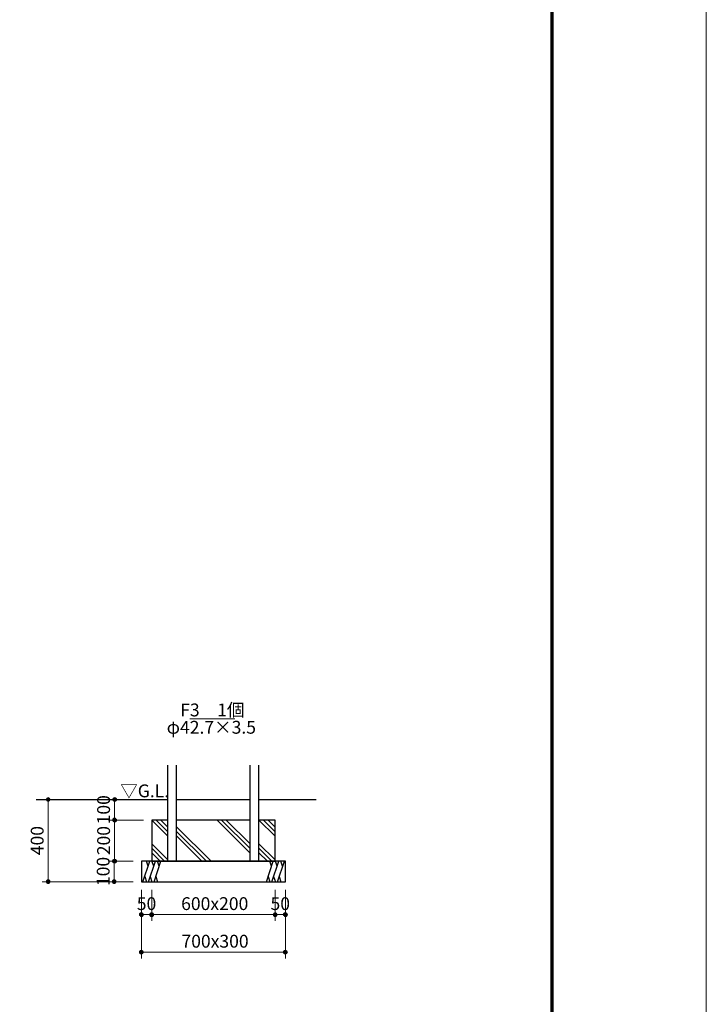
# Model space of a CAD drawing. Extents: x 0 to 42000, y 0 to 29700.
# Drawn here: x 35326 to 42000, y 7902 to 17481 of the extents above; entities that cross this region are included whole.
import ezdxf
from ezdxf.enums import TextEntityAlignment as Align

# ---------------------------------------------------------------- set-up
doc = ezdxf.new("R2010")
doc.units = 0
doc.header["$LTSCALE"] = 100
doc.layers.get('0').update_dxf_attribs({"lineweight": 25})
for name, color, linetype, lineweight in [('D-STR', 1, 'Continuous', 13), ('D-STR-DIM\u3000寸法線、寸法値', 7, 'Continuous', 13), ('D-STR-TXT\u3000文字列', 7, 'Continuous', 13), ('D-STR\u3000構造物外形線', 1, 'Continuous', 25), ('D-TTL', 2, 'Continuous', 140), ('V-nasSTD', 7, 'Continuous', 0)]:
    doc.layers.add(name, color=color, linetype=linetype, lineweight=lineweight)
doc.styles.add('YOKO_GOTHIC', font='msgothic.ttc')
doc.dimstyles.new('Clair_Dim_Gothic', dxfattribs={"dimtxt": 0.18, "dimasz": 0.18, "dimexe": 0.18, "dimexo": 0.0625, "dimgap": 0.09, "dimtad": 1, "dimdec": 4, "dimzin": 0, "dimdsep": 46, "dimtxsty": 'YOKO_GOTHIC', "dimsah": 1, "dimcen": 0.09, "dimadec": 0, "dimazin": 0, "dimtfac": 1, "dimtdec": 4, "dimtofl": 0, "dimtmove": 2, "dimatfit": 3, "dimfxl": 1, "dimtolj": 1, "dimtzin": 0, "dimarcsym": 0})

# ---------------------------------------------------------------- blocks, each defined once
blk = doc.blocks.new('CLAIR_HATCH_PAINT167')
at = {"layer": 'D-STR-DIM\u3000寸法線、寸法値', "linetype": 'Continuous', "lineweight": 0}
for start, end in [(0, 180), (180, 0)]:
    blk.add_arc((36608.6, 8774.7), 18.8, start, end, dxfattribs=at)
blk = doc.blocks.new('CLAIR_HATCH_PAINT168')
at = {"layer": 'D-STR-DIM\u3000寸法線、寸法値', "linetype": 'Continuous', "lineweight": 0}
for start, end in [(0, 180), (180, 0)]:
    blk.add_arc((37808.6, 8774.7), 18.8, start, end, dxfattribs=at)
blk = doc.blocks.new('*D269')
at = {"layer": 'D-STR-DIM\u3000寸法線、寸法値', "linetype": 'Continuous'}
for points in [[(36627.4, 8774.7), (36627.3, 8773.1), (36627.1, 8771.4), (36626.7, 8769.8), (36626.2, 8768.2), (36625.5, 8766.6), (36624.7, 8765.1), (36623.8, 8763.7), (36622.8, 8762.4), (36621.6, 8761.2), (36620.3, 8760.1), (36619, 8759.1), (36617.5, 8758.2), (36616, 8757.5), (36614.4, 8756.9), (36612.8, 8756.5), (36611.2, 8756.2), (36609.5, 8756), (36607.8, 8756), (36606.1, 8756.2), (36604.5, 8756.5), (36602.8, 8756.9), (36601.3, 8757.5), (36599.8, 8758.2), (36598.3, 8759.1), (36596.9, 8760.1), (36595.7, 8761.2), (36594.5, 8762.4), (36593.5, 8763.7), (36592.5, 8765.1), (36591.7, 8766.6), (36591.1, 8768.2), (36590.6, 8769.8), (36590.2, 8771.4), (36590, 8773.1), (36589.9, 8774.7), (36590, 8776.4), (36590.2, 8778.1), (36590.6, 8779.7), (36591.1, 8781.3), (36591.7, 8782.9), (36592.5, 8784.4), (36593.5, 8785.8), (36594.5, 8787.1), (36595.7, 8788.3), (36596.9, 8789.4), (36598.3, 8790.4), (36599.8, 8791.3), (36601.3, 8792), (36602.8, 8792.6), (36604.5, 8793), (36606.1, 8793.3), (36607.8, 8793.5), (36609.5, 8793.5), (36611.2, 8793.3), (36612.8, 8793), (36614.4, 8792.6), (36616, 8792), (36617.5, 8791.3), (36619, 8790.4), (36620.3, 8789.4), (36621.6, 8788.3), (36622.8, 8787.1), (36623.8, 8785.8), (36624.7, 8784.4), (36625.5, 8782.9), (36626.2, 8781.3), (36626.7, 8779.7), (36627.1, 8778.1), (36627.3, 8776.4)], [(37789.9, 8774.7), (37790, 8776.4), (37790.2, 8778.1), (37790.6, 8779.7), (37791.1, 8781.3), (37791.7, 8782.9), (37792.5, 8784.4), (37793.5, 8785.8), (37794.5, 8787.1), (37795.7, 8788.3), (37796.9, 8789.4), (37798.3, 8790.4), (37799.8, 8791.3), (37801.3, 8792), (37802.8, 8792.6), (37804.5, 8793), (37806.1, 8793.3), (37807.8, 8793.5), (37809.5, 8793.5), (37811.2, 8793.3), (37812.8, 8793), (37814.4, 8792.6), (37816, 8792), (37817.5, 8791.3), (37819, 8790.4), (37820.3, 8789.4), (37821.6, 8788.3), (37822.8, 8787.1), (37823.8, 8785.8), (37824.7, 8784.4), (37825.5, 8782.9), (37826.2, 8781.3), (37826.7, 8779.7), (37827.1, 8778.1), (37827.3, 8776.4), (37827.4, 8774.7), (37827.3, 8773.1), (37827.1, 8771.4), (37826.7, 8769.8), (37826.2, 8768.2), (37825.5, 8766.6), (37824.7, 8765.1), (37823.8, 8763.7), (37822.8, 8762.4), (37821.6, 8761.2), (37820.3, 8760.1), (37819, 8759.1), (37817.5, 8758.2), (37816, 8757.5), (37814.4, 8756.9), (37812.8, 8756.5), (37811.2, 8756.2), (37809.5, 8756), (37807.8, 8756), (37806.1, 8756.2), (37804.5, 8756.5), (37802.8, 8756.9), (37801.3, 8757.5), (37799.8, 8758.2), (37798.3, 8759.1), (37796.9, 8760.1), (37795.7, 8761.2), (37794.5, 8762.4), (37793.5, 8763.7), (37792.5, 8765.1), (37791.7, 8766.6), (37791.1, 8768.2), (37790.6, 8769.8), (37790.2, 8771.4), (37790, 8773.1)]]:
    blk.add_hatch(color=256, dxfattribs=at).paths.add_polyline_path(points)
at = {"layer": 'D-STR-DIM\u3000寸法線、寸法値'}
for p, q in [((36608.6, 9014.8), (36608.6, 8714.7)), ((37808.6, 9014.8), (37808.6, 8714.7)), ((36608.6, 8774.7), (37808.6, 8774.7))]:
    blk.add_line(p, q, dxfattribs=at)
at = {"layer": 'D-STR-DIM\u3000寸法線、寸法値', "linetype": 'Continuous'}
for name in ['CLAIR_HATCH_PAINT167', 'CLAIR_HATCH_PAINT168']:
    blk.add_blockref(name, (0, 0), dxfattribs=at)
at = {"layer": 'D-STR-DIM\u3000寸法線、寸法値', "style": 'YOKO_GOTHIC'}
blk.add_text('600x200', height=125, dxfattribs=at).set_placement((37221.5, 8881.6), align=Align.MIDDLE_CENTER)
blk = doc.blocks.new('_DotSmall')
at = {"color": 0, "linetype": 'ByBlock', "const_width": 0.5}
blk.add_lwpolyline([(-0.0625, 0, 1), (0.0625, 0, 1)], format="xyb", close=True, dxfattribs=at)
blk = doc.blocks.new('CLAIR_HATCH_PAINT169')
at = {"layer": 'D-STR-DIM\u3000寸法線、寸法値', "linetype": 'Continuous', "lineweight": 0}
for start, end in [(0, 180), (180, 0)]:
    blk.add_arc((36508.6, 8774.7), 18.8, start, end, dxfattribs=at)
blk = doc.blocks.new('CLAIR_HATCH_PAINT170')
at = {"layer": 'D-STR-DIM\u3000寸法線、寸法値', "linetype": 'Continuous', "lineweight": 0}
for start, end in [(0, 180), (180, 0)]:
    blk.add_arc((36608.6, 8774.7), 18.8, start, end, dxfattribs=at)
blk = doc.blocks.new('*D272')
at = {"layer": 'D-STR-DIM\u3000寸法線、寸法値', "linetype": 'Continuous'}
for points in [[(36527.4, 8774.7), (36527.3, 8773.1), (36527.1, 8771.4), (36526.7, 8769.8), (36526.2, 8768.2), (36525.5, 8766.6), (36524.7, 8765.1), (36523.8, 8763.7), (36522.8, 8762.4), (36521.6, 8761.2), (36520.3, 8760.1), (36519, 8759.1), (36517.5, 8758.2), (36516, 8757.5), (36514.4, 8756.9), (36512.8, 8756.5), (36511.2, 8756.2), (36509.5, 8756), (36507.8, 8756), (36506.1, 8756.2), (36504.5, 8756.5), (36502.8, 8756.9), (36501.3, 8757.5), (36499.8, 8758.2), (36498.3, 8759.1), (36496.9, 8760.1), (36495.7, 8761.2), (36494.5, 8762.4), (36493.5, 8763.7), (36492.5, 8765.1), (36491.7, 8766.6), (36491.1, 8768.2), (36490.6, 8769.8), (36490.2, 8771.4), (36490, 8773.1), (36489.9, 8774.7), (36490, 8776.4), (36490.2, 8778.1), (36490.6, 8779.7), (36491.1, 8781.3), (36491.7, 8782.9), (36492.5, 8784.4), (36493.5, 8785.8), (36494.5, 8787.1), (36495.7, 8788.3), (36496.9, 8789.4), (36498.3, 8790.4), (36499.8, 8791.3), (36501.3, 8792), (36502.8, 8792.6), (36504.5, 8793), (36506.1, 8793.3), (36507.8, 8793.5), (36509.5, 8793.5), (36511.2, 8793.3), (36512.8, 8793), (36514.4, 8792.6), (36516, 8792), (36517.5, 8791.3), (36519, 8790.4), (36520.3, 8789.4), (36521.6, 8788.3), (36522.8, 8787.1), (36523.8, 8785.8), (36524.7, 8784.4), (36525.5, 8782.9), (36526.2, 8781.3), (36526.7, 8779.7), (36527.1, 8778.1), (36527.3, 8776.4)], [(36589.9, 8774.7), (36590, 8776.4), (36590.2, 8778.1), (36590.6, 8779.7), (36591.1, 8781.3), (36591.7, 8782.9), (36592.5, 8784.4), (36593.5, 8785.8), (36594.5, 8787.1), (36595.7, 8788.3), (36596.9, 8789.4), (36598.3, 8790.4), (36599.8, 8791.3), (36601.3, 8792), (36602.8, 8792.6), (36604.5, 8793), (36606.1, 8793.3), (36607.8, 8793.5), (36609.5, 8793.5), (36611.2, 8793.3), (36612.8, 8793), (36614.4, 8792.6), (36616, 8792), (36617.5, 8791.3), (36619, 8790.4), (36620.3, 8789.4), (36621.6, 8788.3), (36622.8, 8787.1), (36623.8, 8785.8), (36624.7, 8784.4), (36625.5, 8782.9), (36626.2, 8781.3), (36626.7, 8779.7), (36627.1, 8778.1), (36627.3, 8776.4), (36627.4, 8774.7), (36627.3, 8773.1), (36627.1, 8771.4), (36626.7, 8769.8), (36626.2, 8768.2), (36625.5, 8766.6), (36624.7, 8765.1), (36623.8, 8763.7), (36622.8, 8762.4), (36621.6, 8761.2), (36620.3, 8760.1), (36619, 8759.1), (36617.5, 8758.2), (36616, 8757.5), (36614.4, 8756.9), (36612.8, 8756.5), (36611.2, 8756.2), (36609.5, 8756), (36607.8, 8756), (36606.1, 8756.2), (36604.5, 8756.5), (36602.8, 8756.9), (36601.3, 8757.5), (36599.8, 8758.2), (36598.3, 8759.1), (36596.9, 8760.1), (36595.7, 8761.2), (36594.5, 8762.4), (36593.5, 8763.7), (36592.5, 8765.1), (36591.7, 8766.6), (36591.1, 8768.2), (36590.6, 8769.8), (36590.2, 8771.4), (36590, 8773.1)]]:
    blk.add_hatch(color=256, dxfattribs=at).paths.add_polyline_path(points)
at = {"layer": 'D-STR-DIM\u3000寸法線、寸法値'}
for p, q in [((36508.6, 9014.8), (36508.6, 8714.7)), ((36608.6, 9014.8), (36608.6, 8714.7)), ((36508.6, 8774.7), (36608.6, 8774.7))]:
    blk.add_line(p, q, dxfattribs=at)
at = {"layer": 'D-STR-DIM\u3000寸法線、寸法値', "linetype": 'Continuous'}
for name in ['CLAIR_HATCH_PAINT169', 'CLAIR_HATCH_PAINT170']:
    blk.add_blockref(name, (0, 0), dxfattribs=at)
at = {"layer": 'D-STR-DIM\u3000寸法線、寸法値', "style": 'YOKO_GOTHIC'}
blk.add_text('50', height=125, dxfattribs=at).set_placement((36558.6, 8881.6), align=Align.MIDDLE_CENTER)
blk = doc.blocks.new('CLAIR_HATCH_PAINT171')
at = {"layer": 'D-STR-DIM\u3000寸法線、寸法値', "linetype": 'Continuous', "lineweight": 0}
for start, end in [(0, 180), (180, 0)]:
    blk.add_arc((37808.6, 8774.7), 18.8, start, end, dxfattribs=at)
blk = doc.blocks.new('CLAIR_HATCH_PAINT172')
at = {"layer": 'D-STR-DIM\u3000寸法線、寸法値', "linetype": 'Continuous', "lineweight": 0}
for start, end in [(0, 180), (180, 0)]:
    blk.add_arc((37908.6, 8774.7), 18.8, start, end, dxfattribs=at)
blk = doc.blocks.new('*D275')
at = {"layer": 'D-STR-DIM\u3000寸法線、寸法値', "linetype": 'Continuous'}
for points in [[(37827.4, 8774.7), (37827.3, 8773.1), (37827.1, 8771.4), (37826.7, 8769.8), (37826.2, 8768.2), (37825.5, 8766.6), (37824.7, 8765.1), (37823.8, 8763.7), (37822.8, 8762.4), (37821.6, 8761.2), (37820.3, 8760.1), (37819, 8759.1), (37817.5, 8758.2), (37816, 8757.5), (37814.4, 8756.9), (37812.8, 8756.5), (37811.2, 8756.2), (37809.5, 8756), (37807.8, 8756), (37806.1, 8756.2), (37804.5, 8756.5), (37802.8, 8756.9), (37801.3, 8757.5), (37799.8, 8758.2), (37798.3, 8759.1), (37796.9, 8760.1), (37795.7, 8761.2), (37794.5, 8762.4), (37793.5, 8763.7), (37792.5, 8765.1), (37791.7, 8766.6), (37791.1, 8768.2), (37790.6, 8769.8), (37790.2, 8771.4), (37790, 8773.1), (37789.9, 8774.7), (37790, 8776.4), (37790.2, 8778.1), (37790.6, 8779.7), (37791.1, 8781.3), (37791.7, 8782.9), (37792.5, 8784.4), (37793.5, 8785.8), (37794.5, 8787.1), (37795.7, 8788.3), (37796.9, 8789.4), (37798.3, 8790.4), (37799.8, 8791.3), (37801.3, 8792), (37802.8, 8792.6), (37804.5, 8793), (37806.1, 8793.3), (37807.8, 8793.5), (37809.5, 8793.5), (37811.2, 8793.3), (37812.8, 8793), (37814.4, 8792.6), (37816, 8792), (37817.5, 8791.3), (37819, 8790.4), (37820.3, 8789.4), (37821.6, 8788.3), (37822.8, 8787.1), (37823.8, 8785.8), (37824.7, 8784.4), (37825.5, 8782.9), (37826.2, 8781.3), (37826.7, 8779.7), (37827.1, 8778.1), (37827.3, 8776.4)], [(37889.9, 8774.7), (37890, 8776.4), (37890.2, 8778.1), (37890.6, 8779.7), (37891.1, 8781.3), (37891.7, 8782.9), (37892.5, 8784.4), (37893.5, 8785.8), (37894.5, 8787.1), (37895.7, 8788.3), (37896.9, 8789.4), (37898.3, 8790.4), (37899.8, 8791.3), (37901.3, 8792), (37902.8, 8792.6), (37904.5, 8793), (37906.1, 8793.3), (37907.8, 8793.5), (37909.5, 8793.5), (37911.2, 8793.3), (37912.8, 8793), (37914.4, 8792.6), (37916, 8792), (37917.5, 8791.3), (37919, 8790.4), (37920.3, 8789.4), (37921.6, 8788.3), (37922.8, 8787.1), (37923.8, 8785.8), (37924.7, 8784.4), (37925.5, 8782.9), (37926.2, 8781.3), (37926.7, 8779.7), (37927.1, 8778.1), (37927.3, 8776.4), (37927.4, 8774.7), (37927.3, 8773.1), (37927.1, 8771.4), (37926.7, 8769.8), (37926.2, 8768.2), (37925.5, 8766.6), (37924.7, 8765.1), (37923.8, 8763.7), (37922.8, 8762.4), (37921.6, 8761.2), (37920.3, 8760.1), (37919, 8759.1), (37917.5, 8758.2), (37916, 8757.5), (37914.4, 8756.9), (37912.8, 8756.5), (37911.2, 8756.2), (37909.5, 8756), (37907.8, 8756), (37906.1, 8756.2), (37904.5, 8756.5), (37902.8, 8756.9), (37901.3, 8757.5), (37899.8, 8758.2), (37898.3, 8759.1), (37896.9, 8760.1), (37895.7, 8761.2), (37894.5, 8762.4), (37893.5, 8763.7), (37892.5, 8765.1), (37891.7, 8766.6), (37891.1, 8768.2), (37890.6, 8769.8), (37890.2, 8771.4), (37890, 8773.1)]]:
    blk.add_hatch(color=256, dxfattribs=at).paths.add_polyline_path(points)
at = {"layer": 'D-STR-DIM\u3000寸法線、寸法値'}
for p, q in [((37808.6, 9014.8), (37808.6, 8714.7)), ((37908.6, 9014.8), (37908.6, 8714.7)), ((37808.6, 8774.7), (37908.6, 8774.7))]:
    blk.add_line(p, q, dxfattribs=at)
at = {"layer": 'D-STR-DIM\u3000寸法線、寸法値', "linetype": 'Continuous'}
for name in ['CLAIR_HATCH_PAINT171', 'CLAIR_HATCH_PAINT172']:
    blk.add_blockref(name, (0, 0), dxfattribs=at)
at = {"layer": 'D-STR-DIM\u3000寸法線、寸法値', "style": 'YOKO_GOTHIC'}
blk.add_text('50', height=125, dxfattribs=at).set_placement((37858.6, 8881.6), align=Align.MIDDLE_CENTER)
blk = doc.blocks.new('CLAIR_HATCH_PAINT173')
at = {"layer": 'D-STR-DIM\u3000寸法線、寸法値', "linetype": 'Continuous', "lineweight": 0}
for start, end in [(0, 180), (180, 0)]:
    blk.add_arc((36508.6, 8409.1), 18.8, start, end, dxfattribs=at)
blk = doc.blocks.new('CLAIR_HATCH_PAINT174')
at = {"layer": 'D-STR-DIM\u3000寸法線、寸法値', "linetype": 'Continuous', "lineweight": 0}
for start, end in [(0, 180), (180, 0)]:
    blk.add_arc((37908.6, 8409.1), 18.8, start, end, dxfattribs=at)
blk = doc.blocks.new('*D278')
at = {"layer": 'D-STR-DIM\u3000寸法線、寸法値', "linetype": 'Continuous'}
for points in [[(36527.4, 8409.1), (36527.3, 8407.4), (36527.1, 8405.8), (36526.7, 8404.1), (36526.2, 8402.5), (36525.5, 8401), (36524.7, 8399.5), (36523.8, 8398.1), (36522.8, 8396.8), (36521.6, 8395.6), (36520.3, 8394.5), (36519, 8393.5), (36517.5, 8392.6), (36516, 8391.9), (36514.4, 8391.3), (36512.8, 8390.8), (36511.2, 8390.5), (36509.5, 8390.4), (36507.8, 8390.4), (36506.1, 8390.5), (36504.5, 8390.8), (36502.8, 8391.3), (36501.3, 8391.9), (36499.8, 8392.6), (36498.3, 8393.5), (36496.9, 8394.5), (36495.7, 8395.6), (36494.5, 8396.8), (36493.5, 8398.1), (36492.5, 8399.5), (36491.7, 8401), (36491.1, 8402.5), (36490.6, 8404.1), (36490.2, 8405.8), (36490, 8407.4), (36489.9, 8409.1), (36490, 8410.8), (36490.2, 8412.5), (36490.6, 8414.1), (36491.1, 8415.7), (36491.7, 8417.3), (36492.5, 8418.7), (36493.5, 8420.1), (36494.5, 8421.5), (36495.7, 8422.7), (36496.9, 8423.8), (36498.3, 8424.8), (36499.8, 8425.6), (36501.3, 8426.4), (36502.8, 8427), (36504.5, 8427.4), (36506.1, 8427.7), (36507.8, 8427.9), (36509.5, 8427.9), (36511.2, 8427.7), (36512.8, 8427.4), (36514.4, 8427), (36516, 8426.4), (36517.5, 8425.6), (36519, 8424.8), (36520.3, 8423.8), (36521.6, 8422.7), (36522.8, 8421.5), (36523.8, 8420.1), (36524.7, 8418.7), (36525.5, 8417.3), (36526.2, 8415.7), (36526.7, 8414.1), (36527.1, 8412.5), (36527.3, 8410.8)], [(37889.9, 8409.1), (37890, 8410.8), (37890.2, 8412.5), (37890.6, 8414.1), (37891.1, 8415.7), (37891.7, 8417.3), (37892.5, 8418.7), (37893.5, 8420.1), (37894.5, 8421.5), (37895.7, 8422.7), (37896.9, 8423.8), (37898.3, 8424.8), (37899.8, 8425.6), (37901.3, 8426.4), (37902.8, 8427), (37904.5, 8427.4), (37906.1, 8427.7), (37907.8, 8427.9), (37909.5, 8427.9), (37911.2, 8427.7), (37912.8, 8427.4), (37914.4, 8427), (37916, 8426.4), (37917.5, 8425.6), (37919, 8424.8), (37920.3, 8423.8), (37921.6, 8422.7), (37922.8, 8421.5), (37923.8, 8420.1), (37924.7, 8418.7), (37925.5, 8417.3), (37926.2, 8415.7), (37926.7, 8414.1), (37927.1, 8412.5), (37927.3, 8410.8), (37927.4, 8409.1), (37927.3, 8407.4), (37927.1, 8405.8), (37926.7, 8404.1), (37926.2, 8402.5), (37925.5, 8401), (37924.7, 8399.5), (37923.8, 8398.1), (37922.8, 8396.8), (37921.6, 8395.6), (37920.3, 8394.5), (37919, 8393.5), (37917.5, 8392.6), (37916, 8391.9), (37914.4, 8391.3), (37912.8, 8390.8), (37911.2, 8390.5), (37909.5, 8390.4), (37907.8, 8390.4), (37906.1, 8390.5), (37904.5, 8390.8), (37902.8, 8391.3), (37901.3, 8391.9), (37899.8, 8392.6), (37898.3, 8393.5), (37896.9, 8394.5), (37895.7, 8395.6), (37894.5, 8396.8), (37893.5, 8398.1), (37892.5, 8399.5), (37891.7, 8401), (37891.1, 8402.5), (37890.6, 8404.1), (37890.2, 8405.8), (37890, 8407.4)]]:
    blk.add_hatch(color=256, dxfattribs=at).paths.add_polyline_path(points)
at = {"layer": 'D-STR-DIM\u3000寸法線、寸法値'}
for p, q in [((36508.6, 9014.8), (36508.6, 8349.1)), ((37908.6, 9014.8), (37908.6, 8349.1)), ((36508.6, 8409.1), (37908.6, 8409.1))]:
    blk.add_line(p, q, dxfattribs=at)
at = {"layer": 'D-STR-DIM\u3000寸法線、寸法値', "linetype": 'Continuous'}
for name in ['CLAIR_HATCH_PAINT173', 'CLAIR_HATCH_PAINT174']:
    blk.add_blockref(name, (0, 0), dxfattribs=at)
at = {"layer": 'D-STR-DIM\u3000寸法線、寸法値', "style": 'YOKO_GOTHIC'}
blk.add_text('700x300', height=125, dxfattribs=at).set_placement((37224.6, 8516), align=Align.MIDDLE_CENTER)
blk = doc.blocks.new('CLAIR_HATCH_PAINT175')
at = {"layer": 'D-STR-DIM\u3000寸法線、寸法値', "linetype": 'Continuous', "lineweight": 0}
for start, end in [(90, 270), (270, 90)]:
    blk.add_arc((36248, 9894.8), 18.8, start, end, dxfattribs=at)
blk = doc.blocks.new('CLAIR_HATCH_PAINT176')
at = {"layer": 'D-STR-DIM\u3000寸法線、寸法値', "linetype": 'Continuous', "lineweight": 0}
for start, end in [(90, 270), (270, 90)]:
    blk.add_arc((36248, 9694.8), 18.8, start, end, dxfattribs=at)
blk = doc.blocks.new('*D281')
at = {"layer": 'D-STR-DIM\u3000寸法線、寸法値', "linetype": 'Continuous'}
for points in [[(36248, 9876.1), (36246.3, 9876.1), (36244.6, 9876.4), (36243, 9876.7), (36241.4, 9877.3), (36239.8, 9877.9), (36238.3, 9878.7), (36236.9, 9879.6), (36235.6, 9880.7), (36234.4, 9881.9), (36233.3, 9883.1), (36232.3, 9884.5), (36231.5, 9885.9), (36230.7, 9887.4), (36230.1, 9889), (36229.7, 9890.6), (36229.4, 9892.3), (36229.2, 9894), (36229.2, 9895.7), (36229.4, 9897.3), (36229.7, 9899), (36230.1, 9900.6), (36230.7, 9902.2), (36231.5, 9903.7), (36232.3, 9905.1), (36233.3, 9906.5), (36234.4, 9907.8), (36235.6, 9908.9), (36236.9, 9910), (36238.3, 9910.9), (36239.8, 9911.7), (36241.4, 9912.4), (36243, 9912.9), (36244.6, 9913.3), (36246.3, 9913.5), (36248, 9913.6), (36249.6, 9913.5), (36251.3, 9913.3), (36253, 9912.9), (36254.6, 9912.4), (36256.1, 9911.7), (36257.6, 9910.9), (36259, 9910), (36260.3, 9908.9), (36261.5, 9907.8), (36262.6, 9906.5), (36263.6, 9905.1), (36264.5, 9903.7), (36265.2, 9902.2), (36265.8, 9900.6), (36266.2, 9899), (36266.5, 9897.3), (36266.7, 9895.7), (36266.7, 9894), (36266.5, 9892.3), (36266.2, 9890.6), (36265.8, 9889), (36265.2, 9887.4), (36264.5, 9885.9), (36263.6, 9884.5), (36262.6, 9883.1), (36261.5, 9881.9), (36260.3, 9880.7), (36259, 9879.6), (36257.6, 9878.7), (36256.1, 9877.9), (36254.6, 9877.3), (36253, 9876.7), (36251.3, 9876.4), (36249.6, 9876.1)], [(36248, 9713.6), (36249.6, 9713.5), (36251.3, 9713.3), (36253, 9712.9), (36254.6, 9712.4), (36256.1, 9711.7), (36257.6, 9710.9), (36259, 9710), (36260.3, 9708.9), (36261.5, 9707.8), (36262.6, 9706.5), (36263.6, 9705.1), (36264.5, 9703.7), (36265.2, 9702.2), (36265.8, 9700.6), (36266.2, 9699), (36266.5, 9697.3), (36266.7, 9695.7), (36266.7, 9694), (36266.5, 9692.3), (36266.2, 9690.6), (36265.8, 9689), (36265.2, 9687.4), (36264.5, 9685.9), (36263.6, 9684.5), (36262.6, 9683.1), (36261.5, 9681.9), (36260.3, 9680.7), (36259, 9679.6), (36257.6, 9678.7), (36256.1, 9677.9), (36254.6, 9677.3), (36253, 9676.7), (36251.3, 9676.4), (36249.6, 9676.1), (36248, 9676.1), (36246.3, 9676.1), (36244.6, 9676.4), (36243, 9676.7), (36241.4, 9677.3), (36239.8, 9677.9), (36238.3, 9678.7), (36236.9, 9679.6), (36235.6, 9680.7), (36234.4, 9681.9), (36233.3, 9683.1), (36232.3, 9684.5), (36231.5, 9685.9), (36230.7, 9687.4), (36230.1, 9689), (36229.7, 9690.6), (36229.4, 9692.3), (36229.2, 9694), (36229.2, 9695.7), (36229.4, 9697.3), (36229.7, 9699), (36230.1, 9700.6), (36230.7, 9702.2), (36231.5, 9703.7), (36232.3, 9705.1), (36233.3, 9706.5), (36234.4, 9707.8), (36235.6, 9708.9), (36236.9, 9710), (36238.3, 9710.9), (36239.8, 9711.7), (36241.4, 9712.4), (36243, 9712.9), (36244.6, 9713.3), (36246.3, 9713.5)]]:
    blk.add_hatch(color=256, dxfattribs=at).paths.add_polyline_path(points)
at = {"layer": 'D-STR-DIM\u3000寸法線、寸法値'}
for p, q in [((36685.9, 9894.8), (36188, 9894.8)), ((36248, 9894.8), (36248, 9694.8)), ((36528.6, 9694.8), (36188, 9694.8))]:
    blk.add_line(p, q, dxfattribs=at)
at = {"layer": 'D-STR-DIM\u3000寸法線、寸法値', "linetype": 'Continuous'}
for name in ['CLAIR_HATCH_PAINT175', 'CLAIR_HATCH_PAINT176']:
    blk.add_blockref(name, (0, 0), dxfattribs=at)
at = {"layer": 'D-STR-DIM\u3000寸法線、寸法値', "style": 'YOKO_GOTHIC'}
blk.add_text('100', height=125, rotation=90, dxfattribs=at).set_placement((36141.1, 9794.8), align=Align.MIDDLE_CENTER)
blk = doc.blocks.new('CLAIR_HATCH_PAINT177')
at = {"layer": 'D-STR-DIM\u3000寸法線、寸法値', "linetype": 'Continuous', "lineweight": 0}
for start, end in [(90, 270), (270, 90)]:
    blk.add_arc((36248, 9694.8), 18.8, start, end, dxfattribs=at)
blk = doc.blocks.new('CLAIR_HATCH_PAINT178')
at = {"layer": 'D-STR-DIM\u3000寸法線、寸法値', "linetype": 'Continuous', "lineweight": 0}
for start, end in [(90, 270), (270, 90)]:
    blk.add_arc((36248, 9294.8), 18.8, start, end, dxfattribs=at)
blk = doc.blocks.new('*D284')
at = {"layer": 'D-STR-DIM\u3000寸法線、寸法値', "linetype": 'Continuous'}
for points in [[(36248, 9676.1), (36246.3, 9676.1), (36244.6, 9676.4), (36243, 9676.7), (36241.4, 9677.3), (36239.8, 9677.9), (36238.3, 9678.7), (36236.9, 9679.6), (36235.6, 9680.7), (36234.4, 9681.9), (36233.3, 9683.1), (36232.3, 9684.5), (36231.5, 9685.9), (36230.7, 9687.4), (36230.1, 9689), (36229.7, 9690.6), (36229.4, 9692.3), (36229.2, 9694), (36229.2, 9695.7), (36229.4, 9697.3), (36229.7, 9699), (36230.1, 9700.6), (36230.7, 9702.2), (36231.5, 9703.7), (36232.3, 9705.1), (36233.3, 9706.5), (36234.4, 9707.8), (36235.6, 9708.9), (36236.9, 9710), (36238.3, 9710.9), (36239.8, 9711.7), (36241.4, 9712.4), (36243, 9712.9), (36244.6, 9713.3), (36246.3, 9713.5), (36248, 9713.6), (36249.6, 9713.5), (36251.3, 9713.3), (36253, 9712.9), (36254.6, 9712.4), (36256.1, 9711.7), (36257.6, 9710.9), (36259, 9710), (36260.3, 9708.9), (36261.5, 9707.8), (36262.6, 9706.5), (36263.6, 9705.1), (36264.5, 9703.7), (36265.2, 9702.2), (36265.8, 9700.6), (36266.2, 9699), (36266.5, 9697.3), (36266.7, 9695.7), (36266.7, 9694), (36266.5, 9692.3), (36266.2, 9690.6), (36265.8, 9689), (36265.2, 9687.4), (36264.5, 9685.9), (36263.6, 9684.5), (36262.6, 9683.1), (36261.5, 9681.9), (36260.3, 9680.7), (36259, 9679.6), (36257.6, 9678.7), (36256.1, 9677.9), (36254.6, 9677.3), (36253, 9676.7), (36251.3, 9676.4), (36249.6, 9676.1)], [(36248, 9313.6), (36249.6, 9313.5), (36251.3, 9313.3), (36253, 9312.9), (36254.6, 9312.4), (36256.1, 9311.7), (36257.6, 9310.9), (36259, 9310), (36260.3, 9308.9), (36261.5, 9307.8), (36262.6, 9306.5), (36263.6, 9305.1), (36264.5, 9303.7), (36265.2, 9302.2), (36265.8, 9300.6), (36266.2, 9299), (36266.5, 9297.3), (36266.7, 9295.7), (36266.7, 9294), (36266.5, 9292.3), (36266.2, 9290.6), (36265.8, 9289), (36265.2, 9287.4), (36264.5, 9285.9), (36263.6, 9284.5), (36262.6, 9283.1), (36261.5, 9281.9), (36260.3, 9280.7), (36259, 9279.6), (36257.6, 9278.7), (36256.1, 9277.9), (36254.6, 9277.3), (36253, 9276.7), (36251.3, 9276.4), (36249.6, 9276.1), (36248, 9276.1), (36246.3, 9276.1), (36244.6, 9276.4), (36243, 9276.7), (36241.4, 9277.3), (36239.8, 9277.9), (36238.3, 9278.7), (36236.9, 9279.6), (36235.6, 9280.7), (36234.4, 9281.9), (36233.3, 9283.1), (36232.3, 9284.5), (36231.5, 9285.9), (36230.7, 9287.4), (36230.1, 9289), (36229.7, 9290.6), (36229.4, 9292.3), (36229.2, 9294), (36229.2, 9295.7), (36229.4, 9297.3), (36229.7, 9299), (36230.1, 9300.6), (36230.7, 9302.2), (36231.5, 9303.7), (36232.3, 9305.1), (36233.3, 9306.5), (36234.4, 9307.8), (36235.6, 9308.9), (36236.9, 9310), (36238.3, 9310.9), (36239.8, 9311.7), (36241.4, 9312.4), (36243, 9312.9), (36244.6, 9313.3), (36246.3, 9313.5)]]:
    blk.add_hatch(color=256, dxfattribs=at).paths.add_polyline_path(points)
at = {"layer": 'D-STR-DIM\u3000寸法線、寸法値'}
for p, q in [((36528.6, 9694.8), (36188, 9694.8)), ((36248, 9694.8), (36248, 9294.8)), ((36428.6, 9294.8), (36188, 9294.8))]:
    blk.add_line(p, q, dxfattribs=at)
at = {"layer": 'D-STR-DIM\u3000寸法線、寸法値', "linetype": 'Continuous'}
for name in ['CLAIR_HATCH_PAINT177', 'CLAIR_HATCH_PAINT178']:
    blk.add_blockref(name, (0, 0), dxfattribs=at)
at = {"layer": 'D-STR-DIM\u3000寸法線、寸法値', "style": 'YOKO_GOTHIC'}
blk.add_text('200', height=125, rotation=90, dxfattribs=at).set_placement((36141.1, 9494.8), align=Align.MIDDLE_CENTER)
blk = doc.blocks.new('CLAIR_HATCH_PAINT179')
at = {"layer": 'D-STR-DIM\u3000寸法線、寸法値', "linetype": 'Continuous', "lineweight": 0}
for start, end in [(90, 270), (270, 90)]:
    blk.add_arc((36244.1, 9294.8), 18.8, start, end, dxfattribs=at)
blk = doc.blocks.new('CLAIR_HATCH_PAINT180')
at = {"layer": 'D-STR-DIM\u3000寸法線、寸法値', "linetype": 'Continuous', "lineweight": 0}
for start, end in [(90, 270), (270, 90)]:
    blk.add_arc((36244.1, 9094.8), 18.8, start, end, dxfattribs=at)
blk = doc.blocks.new('*D287')
at = {"layer": 'D-STR-DIM\u3000寸法線、寸法値', "linetype": 'Continuous'}
for points in [[(36244.1, 9276.1), (36242.4, 9276.1), (36240.7, 9276.4), (36239.1, 9276.7), (36237.5, 9277.3), (36235.9, 9277.9), (36234.5, 9278.7), (36233.1, 9279.6), (36231.7, 9280.7), (36230.5, 9281.9), (36229.4, 9283.1), (36228.4, 9284.5), (36227.6, 9285.9), (36226.8, 9287.4), (36226.2, 9289), (36225.8, 9290.6), (36225.5, 9292.3), (36225.3, 9294), (36225.3, 9295.7), (36225.5, 9297.3), (36225.8, 9299), (36226.2, 9300.6), (36226.8, 9302.2), (36227.6, 9303.7), (36228.4, 9305.1), (36229.4, 9306.5), (36230.5, 9307.8), (36231.7, 9308.9), (36233.1, 9310), (36234.5, 9310.9), (36235.9, 9311.7), (36237.5, 9312.4), (36239.1, 9312.9), (36240.7, 9313.3), (36242.4, 9313.5), (36244.1, 9313.6), (36245.8, 9313.5), (36247.4, 9313.3), (36249.1, 9312.9), (36250.7, 9312.4), (36252.2, 9311.7), (36253.7, 9310.9), (36255.1, 9310), (36256.4, 9308.9), (36257.6, 9307.8), (36258.7, 9306.5), (36259.7, 9305.1), (36260.6, 9303.7), (36261.3, 9302.2), (36261.9, 9300.6), (36262.4, 9299), (36262.7, 9297.3), (36262.8, 9295.7), (36262.8, 9294), (36262.7, 9292.3), (36262.4, 9290.6), (36261.9, 9289), (36261.3, 9287.4), (36260.6, 9285.9), (36259.7, 9284.5), (36258.7, 9283.1), (36257.6, 9281.9), (36256.4, 9280.7), (36255.1, 9279.6), (36253.7, 9278.7), (36252.2, 9277.9), (36250.7, 9277.3), (36249.1, 9276.7), (36247.4, 9276.4), (36245.8, 9276.1)], [(36244.1, 9113.6), (36245.8, 9113.5), (36247.4, 9113.3), (36249.1, 9112.9), (36250.7, 9112.4), (36252.2, 9111.7), (36253.7, 9110.9), (36255.1, 9110), (36256.4, 9108.9), (36257.6, 9107.8), (36258.7, 9106.5), (36259.7, 9105.1), (36260.6, 9103.7), (36261.3, 9102.2), (36261.9, 9100.6), (36262.4, 9099), (36262.7, 9097.3), (36262.8, 9095.7), (36262.8, 9094), (36262.7, 9092.3), (36262.4, 9090.6), (36261.9, 9089), (36261.3, 9087.4), (36260.6, 9085.9), (36259.7, 9084.5), (36258.7, 9083.1), (36257.6, 9081.9), (36256.4, 9080.7), (36255.1, 9079.6), (36253.7, 9078.7), (36252.2, 9077.9), (36250.7, 9077.3), (36249.1, 9076.7), (36247.4, 9076.4), (36245.8, 9076.1), (36244.1, 9076.1), (36242.4, 9076.1), (36240.7, 9076.4), (36239.1, 9076.7), (36237.5, 9077.3), (36235.9, 9077.9), (36234.5, 9078.7), (36233.1, 9079.6), (36231.7, 9080.7), (36230.5, 9081.9), (36229.4, 9083.1), (36228.4, 9084.5), (36227.6, 9085.9), (36226.8, 9087.4), (36226.2, 9089), (36225.8, 9090.6), (36225.5, 9092.3), (36225.3, 9094), (36225.3, 9095.7), (36225.5, 9097.3), (36225.8, 9099), (36226.2, 9100.6), (36226.8, 9102.2), (36227.6, 9103.7), (36228.4, 9105.1), (36229.4, 9106.5), (36230.5, 9107.8), (36231.7, 9108.9), (36233.1, 9110), (36234.5, 9110.9), (36235.9, 9111.7), (36237.5, 9112.4), (36239.1, 9112.9), (36240.7, 9113.3), (36242.4, 9113.5)]]:
    blk.add_hatch(color=256, dxfattribs=at).paths.add_polyline_path(points)
at = {"layer": 'D-STR-DIM\u3000寸法線、寸法値'}
for p, q in [((36428.6, 9294.8), (36184.1, 9294.8)), ((36244.1, 9294.8), (36244.1, 9094.8)), ((36428.6, 9094.8), (36184.1, 9094.8))]:
    blk.add_line(p, q, dxfattribs=at)
at = {"layer": 'D-STR-DIM\u3000寸法線、寸法値', "linetype": 'Continuous'}
for name in ['CLAIR_HATCH_PAINT179', 'CLAIR_HATCH_PAINT180']:
    blk.add_blockref(name, (0, 0), dxfattribs=at)
at = {"layer": 'D-STR-DIM\u3000寸法線、寸法値', "style": 'YOKO_GOTHIC'}
blk.add_text('100', height=125, rotation=90, dxfattribs=at).set_placement((36137.2, 9194.8), align=Align.MIDDLE_CENTER)
blk = doc.blocks.new('CLAIR_HATCH_PAINT181')
at = {"layer": 'D-STR-DIM\u3000寸法線、寸法値', "linetype": 'Continuous', "lineweight": 0}
for start, end in [(90, 270), (270, 90)]:
    blk.add_arc((35602.4, 9894.8), 18.8, start, end, dxfattribs=at)
blk = doc.blocks.new('CLAIR_HATCH_PAINT182')
at = {"layer": 'D-STR-DIM\u3000寸法線、寸法値', "linetype": 'Continuous', "lineweight": 0}
for start, end in [(90, 270), (270, 90)]:
    blk.add_arc((35602.4, 9094.8), 18.8, start, end, dxfattribs=at)
blk = doc.blocks.new('*D290')
at = {"layer": 'D-STR-DIM\u3000寸法線、寸法値', "linetype": 'Continuous'}
for points in [[(35602.4, 9876.1), (35600.7, 9876.1), (35599, 9876.4), (35597.4, 9876.7), (35595.8, 9877.3), (35594.2, 9877.9), (35592.7, 9878.7), (35591.3, 9879.6), (35590, 9880.7), (35588.8, 9881.9), (35587.7, 9883.1), (35586.7, 9884.5), (35585.9, 9885.9), (35585.1, 9887.4), (35584.5, 9889), (35584.1, 9890.6), (35583.8, 9892.3), (35583.6, 9894), (35583.6, 9895.7), (35583.8, 9897.3), (35584.1, 9899), (35584.5, 9900.6), (35585.1, 9902.2), (35585.9, 9903.7), (35586.7, 9905.1), (35587.7, 9906.5), (35588.8, 9907.8), (35590, 9908.9), (35591.3, 9910), (35592.7, 9910.9), (35594.2, 9911.7), (35595.8, 9912.4), (35597.4, 9912.9), (35599, 9913.3), (35600.7, 9913.5), (35602.4, 9913.6), (35604, 9913.5), (35605.7, 9913.3), (35607.4, 9912.9), (35609, 9912.4), (35610.5, 9911.7), (35612, 9910.9), (35613.4, 9910), (35614.7, 9908.9), (35615.9, 9907.8), (35617, 9906.5), (35618, 9905.1), (35618.9, 9903.7), (35619.6, 9902.2), (35620.2, 9900.6), (35620.6, 9899), (35620.9, 9897.3), (35621.1, 9895.7), (35621.1, 9894), (35620.9, 9892.3), (35620.6, 9890.6), (35620.2, 9889), (35619.6, 9887.4), (35618.9, 9885.9), (35618, 9884.5), (35617, 9883.1), (35615.9, 9881.9), (35614.7, 9880.7), (35613.4, 9879.6), (35612, 9878.7), (35610.5, 9877.9), (35609, 9877.3), (35607.4, 9876.7), (35605.7, 9876.4), (35604, 9876.1)], [(35602.4, 9113.6), (35604, 9113.5), (35605.7, 9113.3), (35607.4, 9112.9), (35609, 9112.4), (35610.5, 9111.7), (35612, 9110.9), (35613.4, 9110), (35614.7, 9108.9), (35615.9, 9107.8), (35617, 9106.5), (35618, 9105.1), (35618.9, 9103.7), (35619.6, 9102.2), (35620.2, 9100.6), (35620.6, 9099), (35620.9, 9097.3), (35621.1, 9095.7), (35621.1, 9094), (35620.9, 9092.3), (35620.6, 9090.6), (35620.2, 9089), (35619.6, 9087.4), (35618.9, 9085.9), (35618, 9084.5), (35617, 9083.1), (35615.9, 9081.9), (35614.7, 9080.7), (35613.4, 9079.6), (35612, 9078.7), (35610.5, 9077.9), (35609, 9077.3), (35607.4, 9076.7), (35605.7, 9076.4), (35604, 9076.1), (35602.4, 9076.1), (35600.7, 9076.1), (35599, 9076.4), (35597.4, 9076.7), (35595.8, 9077.3), (35594.2, 9077.9), (35592.7, 9078.7), (35591.3, 9079.6), (35590, 9080.7), (35588.8, 9081.9), (35587.7, 9083.1), (35586.7, 9084.5), (35585.9, 9085.9), (35585.1, 9087.4), (35584.5, 9089), (35584.1, 9090.6), (35583.8, 9092.3), (35583.6, 9094), (35583.6, 9095.7), (35583.8, 9097.3), (35584.1, 9099), (35584.5, 9100.6), (35585.1, 9102.2), (35585.9, 9103.7), (35586.7, 9105.1), (35587.7, 9106.5), (35588.8, 9107.8), (35590, 9108.9), (35591.3, 9110), (35592.7, 9110.9), (35594.2, 9111.7), (35595.8, 9112.4), (35597.4, 9112.9), (35599, 9113.3), (35600.7, 9113.5)]]:
    blk.add_hatch(color=256, dxfattribs=at).paths.add_polyline_path(points)
at = {"layer": 'D-STR-DIM\u3000寸法線、寸法値'}
for p, q in [((36685.9, 9894.8), (35542.4, 9894.8)), ((35602.4, 9894.8), (35602.4, 9094.8)), ((36317.5, 9094.8), (35542.4, 9094.8))]:
    blk.add_line(p, q, dxfattribs=at)
at = {"layer": 'D-STR-DIM\u3000寸法線、寸法値', "linetype": 'Continuous'}
for name in ['CLAIR_HATCH_PAINT181', 'CLAIR_HATCH_PAINT182']:
    blk.add_blockref(name, (0, 0), dxfattribs=at)
at = {"layer": 'D-STR-DIM\u3000寸法線、寸法値', "style": 'YOKO_GOTHIC'}
blk.add_text('400', height=125, rotation=90, dxfattribs=at).set_placement((35495.5, 9494.8), align=Align.MIDDLE_CENTER)

msp = doc.modelspace()

# ---------------------------------------------------------------- linework, layer by layer
at = {"layer": 'D-STR'}
for p, q in [((36608.64, 9694.82), (36765.94, 9537.52)), ((36652.83, 9694.82), (36765.94, 9581.71)), ((36697.03, 9694.82), (36765.94, 9625.9)), ((37244.71, 9694.82), (37565.94, 9373.59)), ((37288.91, 9694.82), (37565.94, 9417.78)), ((37333.1, 9694.82), (37565.94, 9461.98)), ((37651.34, 9694.82), (37808.64, 9537.52)), ((37695.53, 9694.82), (37808.64, 9581.71)), ((37739.73, 9694.82), (37808.64, 9625.9)), ((36851.34, 9628.89), (37185.42, 9294.82)), ((36851.34, 9584.7), (37141.22, 9294.82)), ((36851.34, 9540.5), (37097.03, 9294.82)), ((36608.64, 9464.97), (36765.94, 9307.67)), ((36608.64, 9420.77), (36734.6, 9294.82)), ((37651.34, 9464.97), (37808.64, 9307.67)), ((37651.34, 9420.77), (37777.3, 9294.82)), ((36608.64, 9376.58), (36690.4, 9294.82)), ((37651.34, 9376.58), (37733.1, 9294.82))]:
    msp.add_line(p, q, dxfattribs=at)
at = {"layer": 'D-STR-TXT\u3000文字列'}
msp.add_line((36979.66, 10678.3), (37417.16, 10678.3), dxfattribs=at)
at = {"layer": 'D-STR\u3000構造物外形線'}
for p, q in [((36765.94, 10094.82), (36765.94, 10227.69)), ((36851.34, 10094.82), (36851.34, 10227.69)), ((37565.94, 10094.82), (37565.94, 10227.69)), ((37651.34, 10094.82), (37651.34, 10227.69)), ((36765.94, 9294.82), (36765.94, 10094.82)), ((36851.34, 9294.82), (36851.34, 10094.82)), ((37565.94, 9294.82), (37565.94, 10094.82)), ((37651.34, 9294.82), (37651.34, 10094.82)), ((35485.29, 9894.82), (36765.94, 9894.82)), ((36851.34, 9894.82), (37565.94, 9894.82)), ((37651.34, 9894.82), (38208.64, 9894.82)), ((36523.76, 9094.82), (36591.17, 9294.82)), ((36574.25, 9244.6), (36557.32, 9294.82)), ((36577.7, 9094.82), (36645.12, 9294.82)), ((36628.2, 9244.6), (36611.27, 9294.82)), ((36631.65, 9094.82), (36699.07, 9294.82)), ((36682.14, 9244.6), (36665.22, 9294.82)), ((37723.3, 9094.82), (37790.72, 9294.82)), ((37773.79, 9244.6), (37756.87, 9294.82)), ((37777.25, 9094.82), (37844.67, 9294.82)), ((37827.74, 9244.6), (37810.81, 9294.82)), ((37831.19, 9094.82), (37898.61, 9294.82)), ((37881.69, 9244.6), (37864.76, 9294.82)), ((36540.68, 9145.03), (36557.61, 9094.82)), ((36594.63, 9145.03), (36611.56, 9094.82)), ((36648.58, 9145.03), (36665.5, 9094.82)), ((37740.23, 9145.03), (37757.15, 9094.82)), ((37794.17, 9145.03), (37811.1, 9094.82)), ((37848.12, 9145.03), (37865.05, 9094.82))]:
    msp.add_line(p, q, dxfattribs=at)
for points in [[(36765.94, 9694.82), (36608.64, 9694.82), (36608.64, 9294.82), (37808.64, 9294.82), (37808.64, 9694.82), (37651.34, 9694.82)], [(37565.94, 9694.82), (36851.34, 9694.82)]]:
    msp.add_lwpolyline(points, dxfattribs=at)
msp.add_lwpolyline([(36508.64, 9094.82), (37908.64, 9094.82), (37908.64, 9294.82), (36508.64, 9294.82)], close=True, dxfattribs=at)
at = {"layer": 'D-TTL', "color": 7, "linetype": 'Continuous', "lineweight": 70}
msp.add_lwpolyline([(1500, 1500), (1500, 28200), (40500, 28200), (40500, 1500)], close=True, dxfattribs=at)
at = {"layer": 'V-nasSTD', "color": 5, "linetype": 'Continuous', "lineweight": 13}
msp.add_lwpolyline([(0, 0), (0, 29700), (42000, 29700), (42000, 0)], close=True, dxfattribs=at)

# ---------------------------------------------------------------- texts
at = {"layer": 'D-STR-TXT\u3000文字列', "style": 'YOKO_GOTHIC'}
msp.add_text('F3\u30001個', height=125, dxfattribs=at).set_placement((37198.41, 10765.8), align=Align.MIDDLE_CENTER)
for s, p in [('φ42.7×3.5', (36754.43, 10495.72)), ('▽G.L.', (36302.69, 9876.88))]:
    msp.add_text(s, height=125, dxfattribs=at).set_placement(p, align=Align.BOTTOM_LEFT)

# ---------------------------------------------------------------- dimensions: what is measured, and where the dimension line sits
at = {"layer": 'D-STR-DIM\u3000寸法線、寸法値'}
for base, p1, p2, angle, override, picture, middle, dimtype in [((35602.37, 9094.82), (36765.94, 9894.82), (36397.49, 9094.82), 90, {"dimtxt": 125, "dimasz": 131.25, "dimexe": 60, "dimexo": 80, "dimgap": 44.388, "dimdec": 0, "dimlfac": 0.5, "dimblk1": 'DotSmall', "dimblk2": 'DotSmall', "dimaunit": 1, "dimadec": 4, "dimtfill": 0, "dimtfillclr": 256}, '*D290', (35495.48, 9494.82), 160), ((36247.96, 9694.82), (36765.94, 9894.82), (36608.64, 9694.82), 90, {"dimtxt": 125, "dimasz": 131.25, "dimexe": 60, "dimexo": 80, "dimgap": 44.388, "dimdec": 0, "dimlfac": 0.5, "dimblk1": 'DotSmall', "dimblk2": 'DotSmall', "dimaunit": 1, "dimadec": 4, "dimtfill": 0, "dimtfillclr": 256}, '*D281', (36141.07, 9794.82), 160), ((36247.96, 9294.82), (36608.64, 9694.82), (36508.64, 9294.82), 90, {"dimtxt": 125, "dimasz": 131.25, "dimexe": 60, "dimexo": 80, "dimgap": 44.388, "dimdec": 0, "dimlfac": 0.5, "dimblk1": 'DotSmall', "dimblk2": 'DotSmall', "dimaunit": 1, "dimadec": 4, "dimtfill": 0, "dimtfillclr": 256}, '*D284', (36141.07, 9494.82), 160), ((36244.08, 9094.82), (36508.64, 9294.82), (36508.64, 9094.82), 270, {"dimtxt": 125, "dimasz": 131.25, "dimexe": 60, "dimexo": 80, "dimgap": 44.388, "dimdec": 0, "dimlfac": 0.5, "dimblk1": 'DotSmall', "dimblk2": 'DotSmall', "dimaunit": 1, "dimadec": 4, "dimtfill": 0, "dimtfillclr": 256}, '*D287', (36137.19, 9194.82), 161), ((36608.64, 8774.74), (36508.64, 9094.82), (36608.64, 9094.82), 0, {"dimtxt": 125, "dimasz": 131.25, "dimexe": 60, "dimexo": 80, "dimgap": 44.388, "dimdec": 0, "dimlfac": 0.5, "dimblk1": 'DotSmall', "dimblk2": 'DotSmall', "dimaunit": 1, "dimadec": 4, "dimtfill": 0, "dimtfillclr": 256}, '*D272', (36558.64, 8881.63), 161), ((37908.64, 8409.12), (36508.64, 9094.82), (37908.64, 9094.82), 0, {"dimtxt": 125, "dimasz": 131.25, "dimexe": 60, "dimexo": 80, "dimgap": 44.388, "dimdec": 0, "dimlfac": 0.5, "dimpost": '<>x300', "dimblk1": 'DotSmall', "dimblk2": 'DotSmall', "dimaunit": 1, "dimadec": 4, "dimtfill": 0, "dimtfillclr": 256}, '*D278', (37224.6, 8516.01), 161), ((37808.64, 8774.74), (36608.64, 9094.82), (37808.64, 9094.82), 0, {"dimtxt": 125, "dimasz": 131.25, "dimexe": 60, "dimexo": 80, "dimgap": 44.388, "dimdec": 0, "dimlfac": 0.5, "dimpost": '<>x200', "dimblk1": 'DotSmall', "dimblk2": 'DotSmall', "dimaunit": 1, "dimadec": 4, "dimtfill": 0, "dimtfillclr": 256}, '*D269', (37221.48, 8881.63), 161), ((37908.64, 8774.74), (37808.64, 9094.82), (37908.64, 9094.82), 0, {"dimtxt": 125, "dimasz": 131.25, "dimexe": 60, "dimexo": 80, "dimgap": 44.388, "dimdec": 0, "dimlfac": 0.5, "dimblk1": 'DotSmall', "dimblk2": 'DotSmall', "dimaunit": 1, "dimadec": 4, "dimtfill": 0, "dimtfillclr": 256}, '*D275', (37858.64, 8881.63), 161)]:
    dim = msp.add_linear_dim(base=base, p1=p1, p2=p2, angle=angle, dimstyle='Clair_Dim_Gothic', override=override, dxfattribs=at)
    dim.commit()
    dim.dimension.update_dxf_attribs({"geometry": picture, "text_midpoint": middle, "dimtype": dimtype})

doc.saveas('drawing.dxf')
